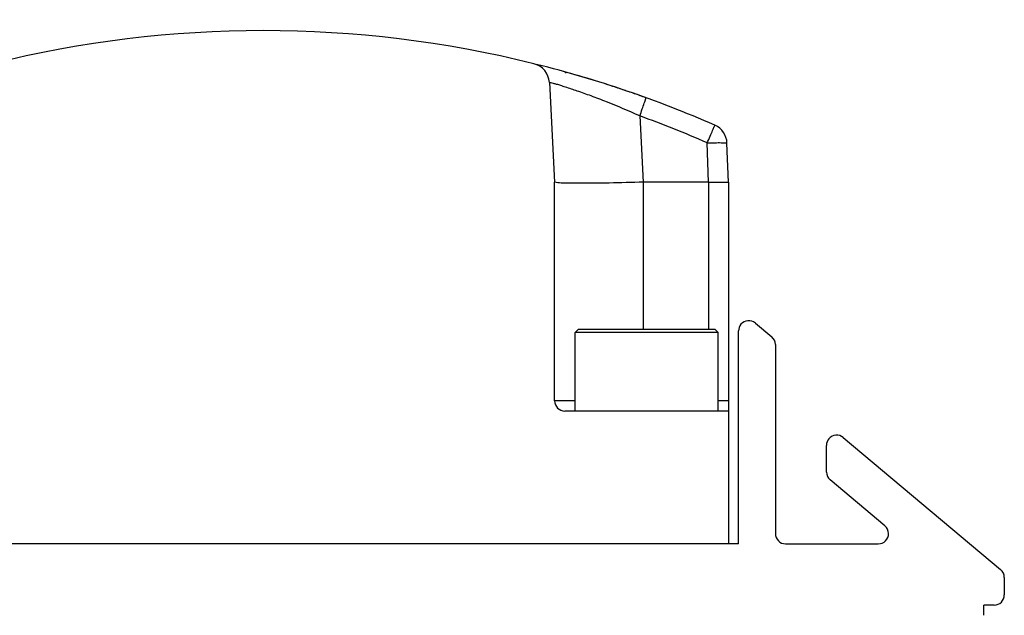
# Model space of a CAD drawing. Units: inches. Extents: x 10 to 584, y 10 to 410.
# Drawn here: x 54 to 66, y 299 to 306 of the extents above; entities that cross this region are included whole.
import ezdxf

# ---------------------------------------------------------------- set-up
doc = ezdxf.new("R2010")
doc.units = ezdxf.units.IN
doc.header["$MEASUREMENT"] = 0
doc.layers.add('Layer 1', color=7, linetype='Continuous')

# ---------------------------------------------------------------- blocks, each defined once
blk = doc.blocks.new('block 1509')
at = {"layer": 'Layer 1', "color": 250, "lineweight": 25}
blk.add_lwpolyline([(60.041, 305.212), (60.105, 303.99)], dxfattribs=at)
blk = doc.blocks.new('block 1511')
at = {"layer": 'Layer 1', "color": 250, "lineweight": 25}
blk.add_lwpolyline([(60.105, 301.315), (60.105, 303.99)], dxfattribs=at)
blk = doc.blocks.new('block 1515')
at = {"layer": 'Layer 1', "color": 250, "lineweight": 25}
blk.add_lwpolyline([(61.19, 303.99), (61.19, 302.19)], dxfattribs=at)
blk = doc.blocks.new('block 1521')
at = {"layer": 'Layer 1', "color": 250, "lineweight": 25}
blk.add_lwpolyline([(65.48, 298.815), (65.355, 298.815)], dxfattribs=at)
blk = doc.blocks.new('block 1524')
at = {"layer": 'Layer 1', "color": 250, "lineweight": 25}
blk.add_lwpolyline([(62.93, 299.565), (64.064, 299.565)], dxfattribs=at)
blk = doc.blocks.new('block 1525')
at = {"layer": 'Layer 1', "color": 250, "lineweight": 25}
blk.add_lwpolyline([(62.355, 299.565), (50.73, 299.565)], dxfattribs=at)
blk = doc.blocks.new('block 1526')
at = {"layer": 'Layer 1', "color": 250, "lineweight": 25}
blk.add_lwpolyline([(61.146, 304.803), (61.189, 303.99)], dxfattribs=at)
blk = doc.blocks.new('block 1527')
at = {"layer": 'Layer 1', "color": 250, "lineweight": 25}
blk.add_lwpolyline([(61.989, 303.99), (61.972, 304.473)], dxfattribs=at)
blk = doc.blocks.new('block 1528')
at = {"layer": 'Layer 1', "color": 250, "lineweight": 25}
blk.add_lwpolyline([(61.988, 303.99), (61.988, 302.19)], dxfattribs=at)
blk = doc.blocks.new('block 1529')
at = {"layer": 'Layer 1', "color": 250, "lineweight": 25}
blk.add_lwpolyline([(62.23, 303.99), (62.23, 299.565)], dxfattribs=at)
blk = doc.blocks.new('block 1530')
at = {"layer": 'Layer 1', "color": 250, "lineweight": 25}
blk.add_lwpolyline([(62.355, 299.565), (62.355, 302.172)], dxfattribs=at)
blk = doc.blocks.new('block 1533')
at = {"layer": 'Layer 1', "color": 250, "lineweight": 25}
blk.add_lwpolyline([(62.23, 303.99), (62.213, 304.469)], dxfattribs=at)
blk = doc.blocks.new('block 1534')
at = {"layer": 'Layer 1', "color": 250, "lineweight": 25}
blk.add_lwpolyline([(62.805, 302.004), (62.805, 299.69)], dxfattribs=at)
blk = doc.blocks.new('block 1536')
at = {"layer": 'Layer 1', "color": 250, "lineweight": 25}
blk.add_lwpolyline([(63.43, 300.443), (63.43, 300.77)], dxfattribs=at)
blk = doc.blocks.new('block 1538')
at = {"layer": 'Layer 1', "color": 250, "lineweight": 25}
blk.add_lwpolyline([(62.23, 301.19), (60.23, 301.19)], dxfattribs=at)
blk = doc.blocks.new('block 1541')
at = {"layer": 'Layer 1', "color": 250, "lineweight": 25}
blk.add_lwpolyline([(62.23, 301.315), (62.105, 301.315)], dxfattribs=at)
blk = doc.blocks.new('block 1542')
at = {"layer": 'Layer 1', "color": 250, "lineweight": 25}
blk.add_lwpolyline([(60.355, 301.315), (60.105, 301.315)], dxfattribs=at)
blk = doc.blocks.new('block 1547')
at = {"layer": 'Layer 1', "color": 250, "lineweight": 25}
blk.add_lwpolyline([(65.355, 298.69), (65.355, 298.815)], dxfattribs=at)
blk = doc.blocks.new('block 1549')
at = {"layer": 'Layer 1', "color": 250, "lineweight": 25}
blk.add_lwpolyline([(65.605, 299.154), (65.605, 298.94)], dxfattribs=at)
blk = doc.blocks.new('block 1552')
at = {"layer": 'Layer 1', "color": 250, "lineweight": 25}
blk.add_lwpolyline([(61.989, 303.99), (61.189, 303.99)], dxfattribs=at)
blk = doc.blocks.new('block 1553')
at = {"layer": 'Layer 1', "color": 250, "lineweight": 25}
blk.add_lwpolyline([(64.144, 299.785), (63.474, 300.347)], dxfattribs=at)
blk = doc.blocks.new('block 1554')
at = {"layer": 'Layer 1', "color": 250, "lineweight": 25}
blk.add_lwpolyline([(63.635, 300.865), (65.56, 299.25)], dxfattribs=at)
blk = doc.blocks.new('block 1556')
at = {"layer": 'Layer 1', "color": 250, "lineweight": 25}
blk.add_lwpolyline([(62.56, 302.267), (62.76, 302.1)], dxfattribs=at)
blk = doc.blocks.new('block 1608')
at = {"layer": 'Layer 1', "color": 250, "lineweight": 25}
blk.add_open_spline([(62.064, 304.689), (61.359, 304.998), (60.629, 305.247), (59.883, 305.434)], degree=3, dxfattribs=at)
blk = doc.blocks.new('block 1609')
at = {"layer": 'Layer 1', "color": 250, "lineweight": 25}
blk.add_open_spline([(59.851, 305.442), (57.678, 305.981), (55.406, 305.981), (53.233, 305.442)], degree=3, dxfattribs=at)
blk = doc.blocks.new('block 1611')
at = {"layer": 'Layer 1', "color": 250, "lineweight": 25}
blk.add_open_spline([(61.972, 304.473), (61.7, 304.592), (61.425, 304.702), (61.146, 304.803)], degree=3, dxfattribs=at)
blk = doc.blocks.new('block 1646')
at = {"layer": 'Layer 1', "color": 250, "lineweight": 25}
blk.add_open_spline([(60.041, 305.212), (60.035, 305.322), (59.958, 305.415), (59.851, 305.442)], degree=3, dxfattribs=at)
blk = doc.blocks.new('block 1647')
at = {"layer": 'Layer 1', "color": 250, "lineweight": 25}
blk.add_open_spline([(60.105, 301.315), (60.105, 301.246), (60.161, 301.19), (60.23, 301.19)], degree=3, dxfattribs=at)
blk = doc.blocks.new('block 1653')
at = {"layer": 'Layer 1', "color": 250, "lineweight": 25}
blk.add_open_spline([(65.605, 299.154), (65.605, 299.191), (65.588, 299.226), (65.56, 299.25)], degree=3, dxfattribs=at)
blk = doc.blocks.new('block 1654')
at = {"layer": 'Layer 1', "color": 250, "lineweight": 25}
blk.add_open_spline([(65.48, 298.815), (65.549, 298.815), (65.605, 298.871), (65.605, 298.94)], degree=3, dxfattribs=at)
blk = doc.blocks.new('block 1655')
at = {"layer": 'Layer 1', "color": 250, "lineweight": 25}
blk.add_open_spline([(62.805, 299.69), (62.805, 299.621), (62.861, 299.565), (62.93, 299.565)], degree=3, dxfattribs=at)
blk = doc.blocks.new('block 1656')
at = {"layer": 'Layer 1', "color": 250, "lineweight": 25}
blk.add_open_spline([(64.064, 299.565), (64.133, 299.565), (64.189, 299.621), (64.189, 299.69), (64.189, 299.727), (64.173, 299.762), (64.144, 299.785)], degree=3, knots=[0, 0, 0, 0, 1, 1, 1, 2, 2, 2, 2], dxfattribs=at)
blk = doc.blocks.new('block 1657')
at = {"layer": 'Layer 1', "color": 250, "lineweight": 25}
blk.add_open_spline([(62.213, 304.469), (62.21, 304.565), (62.152, 304.65), (62.064, 304.689)], degree=3, dxfattribs=at)
blk = doc.blocks.new('block 1658')
at = {"layer": 'Layer 1', "color": 250, "lineweight": 25}
blk.add_open_spline([(62.56, 302.267), (62.507, 302.312), (62.428, 302.305), (62.384, 302.252), (62.365, 302.229), (62.355, 302.201), (62.355, 302.172)], degree=3, knots=[0, 0, 0, 0, 1, 1, 1, 2, 2, 2, 2], dxfattribs=at)
blk = doc.blocks.new('block 1659')
at = {"layer": 'Layer 1', "color": 250, "lineweight": 25}
blk.add_open_spline([(62.805, 302.004), (62.805, 302.041), (62.788, 302.076), (62.76, 302.1)], degree=3, dxfattribs=at)
blk = doc.blocks.new('block 1660')
at = {"layer": 'Layer 1', "color": 250, "lineweight": 25}
blk.add_open_spline([(63.43, 300.443), (63.43, 300.406), (63.446, 300.371), (63.474, 300.347)], degree=3, dxfattribs=at)
blk = doc.blocks.new('block 1661')
at = {"layer": 'Layer 1', "color": 250, "lineweight": 25}
blk.add_open_spline([(63.635, 300.865), (63.582, 300.91), (63.503, 300.903), (63.459, 300.85), (63.44, 300.827), (63.43, 300.799), (63.43, 300.77)], degree=3, knots=[0, 0, 0, 0, 1, 1, 1, 2, 2, 2, 2], dxfattribs=at)
blk = doc.blocks.new('block 1668')
at = {"layer": 'Layer 1', "color": 250, "lineweight": 25}
blk.add_open_spline([(61.989, 303.99), (62.02, 303.99), (62.051, 303.991), (62.082, 303.991), (62.096, 303.991), (62.109, 303.992), (62.123, 303.992), (62.136, 303.992), (62.148, 303.992), (62.16, 303.992), (62.17, 303.991), (62.179, 303.991), (62.189, 303.991), (62.197, 303.991), (62.205, 303.992), (62.212, 303.991), (62.216, 303.99), (62.219, 303.99), (62.225, 303.991), (62.227, 303.992), (62.23, 303.993), (62.23, 303.991)], degree=3, knots=[0, 0, 0, 0, 1, 1, 1, 2, 2, 2, 3, 3, 3, 4, 4, 4, 5, 5, 5, 6, 6, 6, 7, 7, 7, 7], dxfattribs=at)
blk = doc.blocks.new('block 1670')
at = {"layer": 'Layer 1', "color": 250, "lineweight": 25}
blk.add_open_spline([(61.972, 304.473), (62.003, 304.474), (62.034, 304.475), (62.065, 304.475), (62.091, 304.475), (62.117, 304.476), (62.143, 304.475), (62.153, 304.475), (62.162, 304.475), (62.173, 304.474), (62.18, 304.474), (62.188, 304.474), (62.195, 304.473), (62.199, 304.472), (62.203, 304.472), (62.208, 304.471), (62.211, 304.471), (62.213, 304.47), (62.213, 304.469)], degree=3, knots=[0, 0, 0, 0, 1, 1, 1, 2, 2, 2, 3, 3, 3, 4, 4, 4, 5, 5, 5, 6, 6, 6, 6], dxfattribs=at)
blk = doc.blocks.new('block 1671')
at = {"layer": 'Layer 1', "color": 250, "lineweight": 25}
blk.add_open_spline([(61.972, 304.473), (61.983, 304.501), (61.995, 304.529), (62.008, 304.556), (62.018, 304.579), (62.029, 304.603), (62.038, 304.626), (62.042, 304.635), (62.045, 304.643), (62.049, 304.653), (62.052, 304.659), (62.055, 304.666), (62.058, 304.672), (62.059, 304.676), (62.06, 304.679), (62.063, 304.684), (62.064, 304.686), (62.065, 304.688), (62.064, 304.689)], degree=3, knots=[0, 0, 0, 0, 1, 1, 1, 2, 2, 2, 3, 3, 3, 4, 4, 4, 5, 5, 5, 6, 6, 6, 6], dxfattribs=at)
blk = doc.blocks.new('block 1672')
at = {"layer": 'Layer 1', "color": 250, "lineweight": 25}
blk.add_open_spline([(61.146, 304.803), (61.157, 304.831), (61.167, 304.86), (61.177, 304.888), (61.186, 304.912), (61.194, 304.936), (61.202, 304.96), (61.205, 304.969), (61.208, 304.978), (61.211, 304.988), (61.214, 304.995), (61.217, 305.002), (61.218, 305.008), (61.219, 305.012), (61.219, 305.015), (61.222, 305.02), (61.223, 305.022), (61.224, 305.024), (61.223, 305.025)], degree=3, knots=[0, 0, 0, 0, 1, 1, 1, 2, 2, 2, 3, 3, 3, 4, 4, 4, 5, 5, 5, 6, 6, 6, 6], dxfattribs=at)
blk = doc.blocks.new('block 1678')
at = {"layer": 'Layer 1', "color": 250, "lineweight": 25}
blk.add_open_spline([(61.146, 304.803), (61.013, 304.863), (60.878, 304.92), (60.741, 304.974), (60.678, 304.999), (60.615, 305.023), (60.552, 305.047), (60.495, 305.068), (60.438, 305.088), (60.381, 305.107), (60.334, 305.124), (60.286, 305.14), (60.238, 305.155), (60.219, 305.161), (60.199, 305.167), (60.18, 305.174), (60.163, 305.179), (60.147, 305.184), (60.13, 305.189), (60.118, 305.192), (60.105, 305.196), (60.091, 305.2), (60.082, 305.203), (60.071, 305.206), (60.063, 305.208), (60.058, 305.209), (60.054, 305.209), (60.046, 305.212), (60.044, 305.213), (60.041, 305.214), (60.041, 305.212)], degree=3, knots=[0, 0, 0, 0, 1, 1, 1, 2, 2, 2, 3, 3, 3, 4, 4, 4, 5, 5, 5, 6, 6, 6, 7, 7, 7, 8, 8, 8, 9, 9, 9, 10, 10, 10, 10], dxfattribs=at)
blk = doc.blocks.new('block 1679')
at = {"layer": 'Layer 1', "color": 250, "lineweight": 25}
blk.add_open_spline([(61.19, 303.99), (61.051, 303.99), (60.912, 303.984), (60.772, 303.981), (60.655, 303.978), (60.538, 303.978), (60.421, 303.978), (60.376, 303.978), (60.331, 303.979), (60.286, 303.979), (60.253, 303.979), (60.22, 303.979), (60.187, 303.981), (60.159, 303.982), (60.132, 303.985), (60.105, 303.99)], degree=3, knots=[0, 0, 0, 0, 1, 1, 1, 2, 2, 2, 3, 3, 3, 4, 4, 4, 5, 5, 5, 5], dxfattribs=at)
blk = doc.blocks.new('block 1758')
at = {"layer": 'Layer 1', "color": 250, "lineweight": 25}
blk.add_lwpolyline([(60.392, 302.19), (60.355, 302.152)], dxfattribs=at)
blk = doc.blocks.new('block 1760')
at = {"layer": 'Layer 1', "color": 250, "lineweight": 25}
blk.add_lwpolyline([(60.355, 301.19), (60.355, 302.152)], dxfattribs=at)
blk = doc.blocks.new('block 1761')
at = {"layer": 'Layer 1', "color": 250, "lineweight": 25}
blk.add_lwpolyline([(62.105, 301.19), (62.105, 302.152)], dxfattribs=at)
blk = doc.blocks.new('block 1763')
at = {"layer": 'Layer 1', "color": 250, "lineweight": 25}
blk.add_lwpolyline([(62.105, 302.152), (60.355, 302.152)], dxfattribs=at)
blk = doc.blocks.new('block 1765')
at = {"layer": 'Layer 1', "color": 250, "lineweight": 25}
blk.add_lwpolyline([(62.067, 302.19), (60.392, 302.19)], dxfattribs=at)
blk = doc.blocks.new('block 1767')
at = {"layer": 'Layer 1', "color": 250, "lineweight": 25}
blk.add_lwpolyline([(62.067, 302.19), (62.105, 302.152)], dxfattribs=at)
blk = doc.blocks.new('block 1810')
at = {"layer": 'Layer 1', "color": 250, "lineweight": 25}
blk.add_lwpolyline([(60.355, 301.19), (60.355, 302.152)], dxfattribs=at)
blk = doc.blocks.new('block 1814')
at = {"layer": 'Layer 1', "color": 250, "lineweight": 25}
blk.add_lwpolyline([(62.105, 301.19), (62.105, 302.152)], dxfattribs=at)
blk = doc.blocks.new('block 1837')
at = {"layer": 'Layer 1', "color": 250, "lineweight": 25}
blk.add_open_spline([(61.22, 305.026), (61.174, 305.042), (61.129, 305.059), (61.083, 305.075)], degree=3, dxfattribs=at)
blk = doc.blocks.new('block 1838')
at = {"layer": 'Layer 1', "color": 250, "lineweight": 25}
blk.add_open_spline([(61.083, 305.075), (61.058, 305.083), (61.032, 305.092), (61.007, 305.101)], degree=3, dxfattribs=at)
blk = doc.blocks.new('block 1839')
at = {"layer": 'Layer 1', "color": 250, "lineweight": 25}
blk.add_open_spline([(60.972, 305.113), (60.89, 305.141), (60.807, 305.168), (60.724, 305.195)], degree=3, dxfattribs=at)
blk = doc.blocks.new('block 1840')
at = {"layer": 'Layer 1', "color": 250, "lineweight": 25}
blk.add_open_spline([(60.605, 305.232), (60.471, 305.274), (60.336, 305.313), (60.201, 305.35)], degree=3, dxfattribs=at)
blk = doc.blocks.new('block 1844')
at = {"layer": 'Layer 1', "color": 250, "lineweight": 25}
blk.add_open_spline([(60.248, 305.325), (60.234, 305.337), (60.218, 305.346), (60.201, 305.35)], degree=3, dxfattribs=at)
blk = doc.blocks.new('block 1354')
at = {"layer": 'Layer 1'}
for name in ['block 1609', 'block 1646', 'block 1608', 'block 1840', 'block 1844', 'block 1678', 'block 1509', 'block 1839', 'block 1838', 'block 1837', 'block 1672', 'block 1526', 'block 1611', 'block 1671', 'block 1657', 'block 1670', 'block 1527', 'block 1533', 'block 1511', 'block 1679', 'block 1552', 'block 1515', 'block 1528', 'block 1668', 'block 1529', 'block 1658', 'block 1556', 'block 1758', 'block 1760', 'block 1763', 'block 1810', 'block 1765', 'block 1767', 'block 1761', 'block 1814', 'block 1530', 'block 1659', 'block 1534', 'block 1542', 'block 1647', 'block 1541', 'block 1538', 'block 1661', 'block 1554', 'block 1536', 'block 1660', 'block 1553', 'block 1656', 'block 1655', 'block 1525', 'block 1524', 'block 1653', 'block 1549', 'block 1654', 'block 1521', 'block 1547']:
    blk.add_blockref(name, (0, 0), dxfattribs=at)

msp = doc.modelspace()

# ---------------------------------------------------------------- block references
at = {"layer": 'Layer 1'}
msp.add_blockref('block 1354', (0, 0), dxfattribs=at)

doc.saveas('drawing.dxf')
